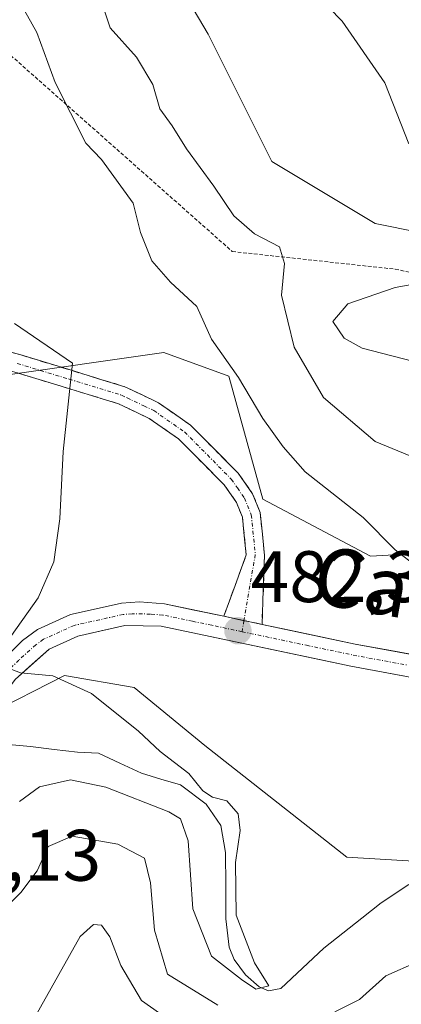
# Model space of a CAD drawing. Units: metres. Extents: x 641560 to 645020, y 4729882 to 4732266.
# Drawn here: x 642413 to 642465, y 4730216 to 4730352 of the extents above; entities that cross this region are included whole.
import ezdxf
from ezdxf.enums import TextEntityAlignment as Align

# ---------------------------------------------------------------- set-up
doc = ezdxf.new("R2010")
doc.units = ezdxf.units.M
doc.header["$MEASUREMENT"] = 0
for name, pattern in [('TRAZO_Y_PUNTO', [1, 0.5, -0.25, 0, -0.25]), ('TRAZOS', [0.75, 0.5, -0.25]), ('TRAZOSX2', [1.5, 1, -0.5])]:
    doc.linetypes.add(name, pattern=pattern)
for name, color, linetype, lineweight in [('Alambrada', 19, 'TRAZOS', 0), ('Camino', 19, 'TRAZOSX2', 0), ('Camino Cxs', 19, 'Continuous', 0), ('Camino eje', 19, 'TRAZO_Y_PUNTO', 0), ('Carretera de calzada única', 19, 'Continuous', 13), ('Carretera de calzada única Cxs', 19, 'Continuous', 13), ('Carretera de calzada única eje', 19, 'TRAZO_Y_PUNTO', 0), ('Carátula', 7, 'Continuous', 5), ('Corriente natural lineal', 142, 'Continuous', 13), ('Cultivos herbáceos CxS', 92, 'Continuous', 0), ('Curva de nivel normal', 36, 'Continuous', 0), ('Matorral CxS', 135, 'Continuous', 0), ('Pastizal CxS', 92, 'Continuous', 0), ('Punto de cota en terreno', 7, 'Continuous', 0), ('Rótulo de punto de cota en terreno', 19, 'Continuous', 0), ('Texto cartográfico', 19, 'Continuous', 0)]:
    doc.layers.add(name, color=color, linetype=linetype, lineweight=lineweight)
doc.styles.add('Arial', font='txt', dxfattribs={"height": 0.2})

# ---------------------------------------------------------------- blocks, each defined once
blk = doc.blocks.new('*U207')
at = {"layer": 'Curva de nivel normal', "color": 36, "linetype": 'Continuous', "lineweight": 0}
for points in [[(642440.76, 4730421.46, 495), (642434.18, 4730415.98, 495), (642431.34, 4730412.46, 495), (642430.72, 4730409.96, 495), (642429.18, 4730405.62, 495), (642428.27, 4730398.98, 495), (642427.41, 4730394.73, 495), (642426.87, 4730389.54, 495), (642424.9, 4730376.12, 495), (642425.24, 4730369.53, 495), (642428.18, 4730364.37, 495), (642430.76, 4730362, 495), (642433.32, 4730361.85, 495), (642439.22, 4730362.93, 495), (642443, 4730362.63, 495), (642446.44, 4730360.82, 495), (642451.59, 4730356.88, 495), (642456.99, 4730351.28, 495), (642462.86, 4730342.82, 495), (642466.16, 4730334.45, 495)], [(642468.93, 4730315.53, 495), (642464.27, 4730314.71, 495), (642457.77, 4730312.44, 495), (642455.7, 4730310, 495), (642457.29, 4730307.73, 495), (642459.75, 4730306.36, 495), (642473.78, 4730302.73, 495)]]:
    blk.add_polyline3d(points, dxfattribs=at)
blk = doc.blocks.new('5PATER')
at = {"layer": 'Carátula', "linetype": 'Continuous', "lineweight": 5}
h = blk.add_hatch(color=250, dxfattribs=at)
edge = h.paths.add_edge_path()
edge.add_ellipse((0, 0.01), major_axis=(-1.33, -1.34), ratio=0.999422, start_angle=0, end_angle=360)

msp = doc.modelspace()

# ---------------------------------------------------------------- linework, layer by layer
at = {"layer": 'Alambrada', "color": 19, "linetype": 'TRAZOS', "lineweight": 0}
msp.add_polyline3d([(642404.68, 4730352.58, 482.02), (642441.89, 4730319.64, 488.35), (642464.3, 4730317.21, 493.97), (642490.35, 4730311.66, 497.63), (642503.91, 4730315.3, 500.25), (642516.58, 4730319.29, 502.91), (642517.62, 4730278.52, 490.38), (642519.68, 4730279.02, 490.65), (642610.81, 4730277.78, 501.7), (642611.17, 4730312.25, 512.88)], dxfattribs=at)
at = {"layer": 'Camino', "color": 19, "linetype": 'TRAZOSX2', "lineweight": 0}
for points in [[(642440.73, 4730269.5), (642443.81, 4730277.93), (642443.28, 4730283.14), (642442.47, 4730285.12), (642440.79, 4730287.55), (642434.52, 4730293.87), (642430.47, 4730296.69), (642427.73, 4730298), (642426.23, 4730298.72), (642411.99, 4730303.06), (642404.9, 4730304.96), (642402.38, 4730304.91), (642395.55, 4730303.37), (642390.98, 4730303.15), (642388.12, 4730303.69), (642385.05, 4730305.25), (642379.85, 4730309.1), (642373.54, 4730314.08), (642373.29, 4730314.29)], [(642385.45, 4730308.07), (642388.94, 4730306.08), (642391.15, 4730305.66), (642395.43, 4730305.86), (642402.08, 4730307.41), (642405.2, 4730307.46), (642412.68, 4730305.46), (642427.13, 4730301.05), (642431.73, 4730298.86), (642436.14, 4730295.79), (642442.72, 4730289.15), (642444.69, 4730286.32), (642445.73, 4730283.74), (642446.33, 4730277.83), (642445.99, 4730268.39)]]:
    msp.add_lwpolyline(points, dxfattribs=at)
at = {"layer": 'Camino Cxs', "color": 19, "linetype": 'Continuous', "lineweight": 0}
msp.add_lwpolyline([(642440.73, 4730269.5), (642445.99, 4730268.39)], dxfattribs=at)
msp.add_polyline3d([(642408.94, 4730306.46, 478.03), (642412.68, 4730305.46, 479.01), (642416.29, 4730304.36, 479.43), (642419.91, 4730303.26, 479.78), (642423.52, 4730302.15, 480.27), (642427.13, 4730301.05, 480.79), (642429.43, 4730299.96, 481.1), (642431.73, 4730298.86, 481.21), (642433.94, 4730297.33, 481.24), (642436.14, 4730295.79, 481.46), (642439.43, 4730292.47, 481.81), (642442.72, 4730289.15, 482.3), (642444.69, 4730286.32, 482.52), (642445.73, 4730283.74, 482.6), (642446.03, 4730280.79, 482.64), (642446.33, 4730277.83, 482.69), (642446.16, 4730273.11, 482.63), (642445.99, 4730268.39, 482.54), (642445.25, 4730268.55, 482.49), (642443.36, 4730268.94, 482.37), (642440.73, 4730269.5, 482.14), (642442.27, 4730273.72, 482.09), (642443.81, 4730277.93, 482.37), (642443.55, 4730280.54, 482.36), (642443.28, 4730283.14, 482.35), (642442.47, 4730285.12, 482.28), (642440.79, 4730287.55, 482.08), (642437.66, 4730290.71, 481.75), (642434.52, 4730293.87, 481.46), (642430.47, 4730296.69, 481.06), (642427.73, 4730298, 480.8), (642426.23, 4730298.72, 480.65), (642421.48, 4730300.17, 480.03), (642416.74, 4730301.61, 479.43), (642411.99, 4730303.06, 478.69)], dxfattribs=at)
at = {"layer": 'Camino eje', "color": 19, "linetype": 'TRAZO_Y_PUNTO', "lineweight": 0}
for points in [[(642412.34, 4730304.26), (642419.46, 4730302.09), (642426.68, 4730299.89), (642427.43, 4730299.53), (642429.73, 4730298.43), (642431.1, 4730297.78), (642435.33, 4730294.83), (642438.47, 4730291.67), (642441.76, 4730288.35), (642442.6, 4730287.14), (642443.58, 4730285.72), (642443.99, 4730284.73), (642444.51, 4730283.44), (642445.06, 4730278), (642443.5, 4730268.91)], [(642443.5, 4730268.91), (642443.24, 4730267.38)]]:
    msp.add_lwpolyline(points, dxfattribs=at)
at = {"layer": 'Carretera de calzada única', "color": 19, "linetype": 'Continuous', "lineweight": 13}
for points in [[(642372.46, 4730187.51), (642387.25, 4730220.71), (642395.78, 4730238.82), (642400.37, 4730247.68), (642403.19, 4730252.63), (642407.03, 4730259.34), (642409.73, 4730262.86), (642413.07, 4730266.15), (642415.14, 4730267.68), (642419.66, 4730269.73), (642426.67, 4730271.29), (642429.16, 4730271.47), (642432.57, 4730271.21), (642440.73, 4730269.5)], [(642473.01, 4730259.91), (642458.21, 4730262.64), (642432.14, 4730268.13), (642427.12, 4730268.21), (642420.64, 4730266.76), (642416.73, 4730264.99), (642412.07, 4730260.81), (642409.33, 4730257.23), (642398.55, 4730237.43), (642375.32, 4730186.27)], [(642445.99, 4730268.39), (642458.8, 4730265.68), (642473.53, 4730262.97)]]:
    msp.add_lwpolyline(points, dxfattribs=at)
at = {"layer": 'Carretera de calzada única Cxs', "color": 19, "linetype": 'Continuous', "lineweight": 13}
for points in [[(642409.73, 4730262.86, 479.76), (642413.07, 4730266.15, 479.95), (642415.14, 4730267.68, 480.15), (642419.66, 4730269.73, 480.51), (642423.17, 4730270.51, 480.71), (642426.67, 4730271.29, 480.92), (642429.16, 4730271.47, 481.06), (642432.57, 4730271.21, 481.28), (642436.65, 4730270.36, 481.69), (642440.73, 4730269.5, 482.14), (642443.36, 4730268.94, 482.35), (642445.25, 4730268.55, 482.5), (642445.99, 4730268.39, 482.53), (642449.77, 4730267.59, 482.65), (642454.28, 4730266.64, 483.08), (642458.8, 4730265.68, 483.59), (642463.71, 4730264.78, 484.08), (642468.62, 4730263.87, 484.37)], [(642465.61, 4730261.28, 484.09), (642461.91, 4730261.96, 483.8), (642458.21, 4730262.64, 483.52), (642453.87, 4730263.56, 483.17), (642449.52, 4730264.47, 482.72), (642445.18, 4730265.39, 482.38), (642440.83, 4730266.3, 482.08), (642436.49, 4730267.22, 481.77), (642432.14, 4730268.13, 481.38), (642429.63, 4730268.17, 481.19), (642427.12, 4730268.21, 481.02), (642423.88, 4730267.49, 480.77), (642420.64, 4730266.76, 480.5), (642416.73, 4730264.99, 480.18), (642414.4, 4730262.9, 479.97), (642412.07, 4730260.81, 479.73)]]:
    msp.add_polyline3d(points, dxfattribs=at)
at = {"layer": 'Carretera de calzada única eje', "color": 19, "linetype": 'TRAZO_Y_PUNTO', "lineweight": 0}
for points in [[(642443.24, 4730267.38), (642439.07, 4730268.26), (642436.42, 4730268.81), (642432.35, 4730269.67), (642430.64, 4730269.8), (642428.14, 4730269.84), (642426.89, 4730269.75), (642423.66, 4730269.02), (642420.14, 4730268.25), (642418.19, 4730267.35), (642415.94, 4730266.33), (642414.89, 4730265.57), (642412.57, 4730263.48), (642410.89, 4730261.84), (642409.55, 4730260.07), (642408.19, 4730258.27), (642406.26, 4730254.93), (642404.85, 4730252.44), (642399.46, 4730242.56), (642397.17, 4730238.13), (642392.89, 4730229.07), (642384.58, 4730210.77)], [(642443.24, 4730267.38), (642452.1, 4730265.51), (642458.51, 4730264.16), (642465.87, 4730262.8)]]:
    msp.add_lwpolyline(points, dxfattribs=at)
at = {"layer": 'Corriente natural lineal', "color": 142, "linetype": 'Continuous', "lineweight": 13}
for points in [[(642420.63, 4730250.81, 478.05), (642417.4, 4730251.2, 477.41), (642414.17, 4730251.59, 477.36), (642410.62, 4730251.92, 477.81), (642407.06, 4730252.25, 479.18)], [(642466.17, 4730232.62, 481.57), (642462.35, 4730230.09, 481.68), (642459.72, 4730228.02, 481.59), (642457.09, 4730225.95, 481.38), (642454.46, 4730223.87, 481.23), (642451.53, 4730221.11, 480.74), (642448.59, 4730218.34, 480.06), (642446.89, 4730217.99, 480.15), (642445.58, 4730218.58, 479.62), (642443.7, 4730220.21, 479.72), (642442.13, 4730222.33, 479.56), (642441.45, 4730224.02, 479.41), (642441.01, 4730227.91, 479.5), (642440.99, 4730232.46, 479.55), (642440.98, 4730237.02, 479.53), (642440.3, 4730240.76, 479.63), (642438.31, 4730243.66, 479.63), (642434.79, 4730246.32, 479.69), (642432.09, 4730247.12, 479.29), (642429.4, 4730247.91, 478.72), (642426.44, 4730249.31, 477.99), (642423.49, 4730250.7, 478.29), (642420.63, 4730250.81, 478.05)]]:
    msp.add_polyline3d(points, dxfattribs=at)
at = {"layer": 'Cultivos herbáceos CxS', "color": 92, "linetype": 'Continuous', "lineweight": 0}
for points in [[(642485.43, 4730318.66, 498.26), (642461.54, 4730323.5, 493.74), (642447.33, 4730332, 492.66), (642438.59, 4730349.53, 493.18), (642431.92, 4730360.78, 494.38), (642430.26, 4730374.7, 496.05), (642434.74, 4730396.42, 497.22), (642443.02, 4730418.24, 498.12), (642449.72, 4730428.59, 498.56), (642461.03, 4730455.58, 499.17), (642458.56, 4730475.84, 488.77), (642452.67, 4730482.02, 484.36), (642443.1, 4730483.66, 480.95), (642434.78, 4730485.96, 477.83), (642430.93, 4730508.93, 476.64), (642431.71, 4730521.43, 476.36), (642437.36, 4730529.86, 476.91), (642442.12, 4730541.42, 477.33), (642440.31, 4730557.37, 477.06), (642445.94, 4730563.76, 477.66), (642455.92, 4730583.85, 477.73), (642457.14, 4730690.12, 480.05)], [(642434.78, 4730485.96, 477.83), (642443.1, 4730483.66, 480.95), (642452.67, 4730482.02, 484.36), (642458.56, 4730475.84, 488.77), (642461.03, 4730455.58, 499.17), (642449.72, 4730428.59, 498.56), (642443.02, 4730418.24, 498.12), (642434.74, 4730396.42, 497.22), (642430.26, 4730374.7, 496.05), (642431.92, 4730360.78, 494.38), (642438.59, 4730349.53, 493.18), (642447.33, 4730332, 492.66), (642461.54, 4730323.5, 493.74), (642485.43, 4730318.66, 498.26), (642512.24, 4730324.35, 502.59), (642519.56, 4730335.73, 504.24), (642530.69, 4730345.09, 506.76)]]:
    msp.add_polyline3d(points, dxfattribs=at)
at = {"layer": 'Curva de nivel normal', "color": 36, "linetype": 'Continuous', "lineweight": 0}
for points in [[(642422.84, 4730357.22, 490), (642425.1, 4730350.39, 490), (642428.74, 4730346.36, 490), (642430.97, 4730342.59, 490), (642431.95, 4730339.24, 490), (642433.61, 4730336.9, 490), (642435.58, 4730333.74, 490), (642439.36, 4730328.62, 490), (642442.1, 4730324.56, 490), (642444.93, 4730322.05, 490), (642448.38, 4730320.3, 490), (642449.06, 4730317.98, 490), (642448.66, 4730313.62, 490), (642450.38, 4730306.48, 490), (642454.45, 4730299.58, 490), (642461.55, 4730293.51, 490), (642472.66, 4730288.95, 490)], [(642467.36, 4730276.26, 485), (642464.3, 4730278.64, 485), (642459.88, 4730283.06, 485), (642451.9, 4730289.35, 485), (642448.87, 4730292.77, 485), (642446.1, 4730296.7, 485), (642442.74, 4730302.34, 485), (642439.03, 4730307.57, 485), (642437.04, 4730312.06, 485), (642433.41, 4730315.42, 485), (642430.84, 4730318.34, 485), (642429.27, 4730322.25, 485), (642428.25, 4730326.29, 485), (642423.93, 4730332.29, 485), (642421.77, 4730334.51, 485), (642417.55, 4730342.87, 485), (642415.02, 4730349.74, 485), (642412.7, 4730353.93, 485)], [(642411.56, 4730266.85, 480), (642415.23, 4730272.04, 480), (642417.37, 4730276.97, 480), (642418.2, 4730282.9, 480), (642418.66, 4730292.13, 480), (642419.93, 4730304.29, 480), (642411.96, 4730309.76, 480)], [(642412.64, 4730244.03, 480), (642415.38, 4730246.05, 480), (642419.64, 4730247.02, 480), (642424.5, 4730246.01, 480), (642433.16, 4730242.63, 480), (642434.78, 4730241.64, 480), (642435.84, 4730238.61, 480), (642436.49, 4730229.29, 480), (642439.02, 4730222.78, 480), (642443.18, 4730219.55, 480), (642445.12, 4730218.24, 480), (642446.93, 4730218.71, 480), (642444.97, 4730221.86, 480), (642442.45, 4730228.43, 480), (642442.35, 4730235.65, 480), (642443, 4730240.07, 480), (642442.72, 4730242.34, 480), (642441.15, 4730244.14, 480), (642439.18, 4730244.62, 480), (642437.84, 4730245.5, 480), (642435.93, 4730247.88, 480), (642431.99, 4730250.89, 480), (642428.99, 4730253.69, 480), (642422.56, 4730258.9, 480), (642417.21, 4730261.31, 480), (642412.8, 4730261.71, 480), (642410.98, 4730262.39, 480)], [(642402.61, 4730214.62, 485), (642403, 4730218.6, 485), (642404.76, 4730223.55, 485), (642406.66, 4730226.27, 485), (642409.75, 4730228.51, 485), (642412.84, 4730231.51, 485), (642415.06, 4730234.51, 485), (642416.58, 4730237.87, 485), (642419.87, 4730239.26, 485), (642426.16, 4730238.15, 485), (642429.82, 4730236.25, 485), (642430.63, 4730232.87, 485), (642431.18, 4730226.36, 485), (642432.99, 4730220.29, 485), (642439.92, 4730216.02, 485)], [(642433.89, 4730213.52, 490), (642429.4, 4730216.7, 490), (642426.58, 4730221.48, 490), (642425.04, 4730225.44, 490), (642423.93, 4730227.02, 490), (642422.82, 4730227.15, 490), (642421, 4730225.48, 490), (642414.08, 4730213.16, 490)], [(642456.01, 4730215.14, 485), (642459.39, 4730216.81, 485), (642462.99, 4730220.08, 485), (642467.34, 4730222, 485)]]:
    msp.add_polyline3d(points, dxfattribs=at)
at = {"layer": 'Matorral CxS', "color": 135, "linetype": 'Continuous', "lineweight": 0}
for points in [[(642434.78, 4730485.96, 477.83), (642443.1, 4730483.66, 480.95), (642452.67, 4730482.02, 484.36), (642458.56, 4730475.84, 488.77), (642461.03, 4730455.58, 499.17), (642449.72, 4730428.59, 498.56), (642443.02, 4730418.24, 498.12), (642434.74, 4730396.42, 497.22), (642430.26, 4730374.7, 496.05), (642431.92, 4730360.78, 494.38), (642438.59, 4730349.53, 493.18), (642447.33, 4730332, 492.66), (642461.54, 4730323.5, 493.74), (642485.43, 4730318.66, 498.26), (642512.24, 4730324.35, 502.59), (642519.56, 4730335.73, 504.24), (642530.69, 4730345.09, 506.76)], [(642537.96, 4730282.1, 493.76), (642460.91, 4730277.76, 484.22), (642460.91, 4730277.76, 484.22), (642446.09, 4730285.6, 482.85), (642441.41, 4730302.51, 484.6), (642432.47, 4730305.77, 482.92), (642409.72, 4730302.51, 479.24), (642398.9, 4730302.66, 478.51), (642387.04, 4730301.87, 475.07), (642386.33, 4730302.47, 475.04), (642377.06, 4730310.19, 473.86), (642382.86, 4730327.42, 473.96), (642398.54, 4730372.43, 477.3), (642408.08, 4730399.02, 478.81), (642416.94, 4730432.44, 477.28)], [(642449.72, 4730428.59, 498.56), (642443.02, 4730418.24, 498.12), (642434.74, 4730396.42, 497.22), (642430.26, 4730374.7, 496.05), (642431.92, 4730360.78, 494.38), (642438.59, 4730349.53, 493.18), (642447.33, 4730332, 492.66), (642461.54, 4730323.5, 493.74), (642485.43, 4730318.66, 498.26)], [(642377.06, 4730310.19, 473.86), (642386.33, 4730302.47, 475.04), (642387.04, 4730301.87, 475.07), (642398.9, 4730302.66, 478.51), (642409.72, 4730302.51, 479.24), (642432.47, 4730305.77, 482.92), (642441.41, 4730302.51, 484.6), (642446.09, 4730285.6, 482.85), (642460.91, 4730277.76, 484.22), (642537.96, 4730282.1, 493.76), (642544.77, 4730288.63, 495.49), (642554.66, 4730296.14, 498.79), (642566.51, 4730301.28, 502.65), (642571.66, 4730308, 506.01), (642565.73, 4730311.64, 507.49)], [(642706.13, 4730286.1, 502.11), (642673.66, 4730261.08, 498.53), (642669.96, 4730251.24, 496.69), (642652.48, 4730240.59, 493.84), (642634.87, 4730234.38, 492.8), (642623.32, 4730238.5, 493.16), (642606.51, 4730240.6, 492.55), (642589.45, 4730237.35, 489.85), (642578.88, 4730225.16, 488.46), (642555.31, 4730229.22, 486.82), (642530.88, 4730228.28, 486.25), (642523.04, 4730236.32, 486.58), (642514.68, 4730239.9, 485.49), (642506.55, 4730240.6, 484.9), (642497.77, 4730237.19, 483.97), (642491.93, 4730234.91, 484.01), (642468.36, 4730235.73, 482), (642457.62, 4730236.39, 481.72), (642438.14, 4730251.72, 481.29), (642428.39, 4730259.7, 480.84), (642418.82, 4730261.34, 479.6), (642408.18, 4730255.96, 478.83), (642358.34, 4730149.69, 476.14)], [(642358.34, 4730149.69, 476.14), (642408.18, 4730255.96, 478.83), (642418.82, 4730261.34, 479.6), (642428.39, 4730259.7, 480.84), (642438.14, 4730251.72, 481.29), (642457.62, 4730236.39, 481.72), (642468.36, 4730235.73, 482)]]:
    msp.add_polyline3d(points, dxfattribs=at)
at = {"layer": 'Pastizal CxS', "color": 92, "linetype": 'Continuous', "lineweight": 0}
for points in [[(642377.06, 4730310.19, 473.86), (642386.33, 4730302.47, 475.04), (642387.04, 4730301.87, 475.07), (642398.9, 4730302.66, 478.51), (642409.72, 4730302.51, 479.24), (642432.47, 4730305.77, 482.92), (642441.41, 4730302.51, 484.6), (642446.09, 4730285.6, 482.85), (642460.91, 4730277.76, 484.22), (642537.96, 4730282.1, 493.76), (642544.77, 4730288.63, 495.49), (642554.66, 4730296.14, 498.79), (642566.51, 4730301.28, 502.65), (642571.66, 4730308, 506.01), (642565.73, 4730311.64, 507.49)], [(642354.43, 4730195.38, 475.95), (642362.02, 4730230.69, 474.54), (642359.24, 4730257.12, 473.93), (642365.69, 4730276.36, 473.77), (642377.06, 4730310.19, 473.86), (642386.33, 4730302.47, 475.04), (642387.04, 4730301.87, 475.07), (642398.9, 4730302.66, 478.51), (642409.72, 4730302.51, 479.24), (642432.47, 4730305.77, 482.92), (642441.41, 4730302.51, 484.6), (642446.09, 4730285.6, 482.85), (642460.91, 4730277.76, 484.22), (642537.96, 4730282.1, 493.76)], [(642706.13, 4730286.1, 502.11), (642673.66, 4730261.08, 498.53), (642669.96, 4730251.24, 496.69), (642652.48, 4730240.59, 493.84), (642634.87, 4730234.38, 492.8), (642623.32, 4730238.5, 493.16), (642606.51, 4730240.6, 492.55), (642589.45, 4730237.35, 489.85), (642578.88, 4730225.16, 488.46), (642555.31, 4730229.22, 486.82), (642530.88, 4730228.28, 486.25), (642523.04, 4730236.32, 486.58), (642514.68, 4730239.9, 485.49), (642506.55, 4730240.6, 484.9), (642497.77, 4730237.19, 483.97), (642491.93, 4730234.91, 484.01), (642468.36, 4730235.73, 482), (642457.62, 4730236.39, 481.72), (642438.14, 4730251.72, 481.29), (642428.39, 4730259.7, 480.84), (642418.82, 4730261.34, 479.6), (642408.18, 4730255.96, 478.83), (642358.34, 4730149.69, 476.14)], [(642468.36, 4730235.73, 482), (642457.62, 4730236.39, 481.72), (642438.14, 4730251.72, 481.29), (642428.39, 4730259.7, 480.84), (642418.82, 4730261.34, 479.6), (642408.18, 4730255.96, 478.83), (642358.34, 4730149.69, 476.14)]]:
    msp.add_polyline3d(points, dxfattribs=at)

# ---------------------------------------------------------------- block references
at = {"layer": 'Curva de nivel normal', "color": 36, "linetype": 'Continuous', "lineweight": 0}
msp.add_blockref('*U207', (0, 0), dxfattribs=at)
at = {"layer": 'Punto de cota en terreno', "linetype": 'Continuous', "lineweight": 0}
msp.add_blockref('5PATER', (642442.67, 4730267.5, 482.35), dxfattribs=at)

# ---------------------------------------------------------------- texts
at = {"layer": 'Rótulo de punto de cota en terreno', "color": 19, "linetype": 'Continuous', "lineweight": 0, "style": 'Arial'}
for s, p in [('482,35', (642444.43, 4730269.26)), ('479,13', (642394.72, 4730230.96))]:
    msp.add_text(s, height=7, dxfattribs=at).set_placement(p, align=Align.BOTTOM_LEFT)
at = {"layer": 'Texto cartográfico', "color": 19, "linetype": 'Continuous', "lineweight": 0, "style": 'Arial'}
msp.add_text('Camino', height=8, rotation=-10.0906, dxfattribs=at).set_placement((642472.72, 4730271.94), align=Align.MIDDLE_CENTER)

doc.saveas('drawing.dxf')
